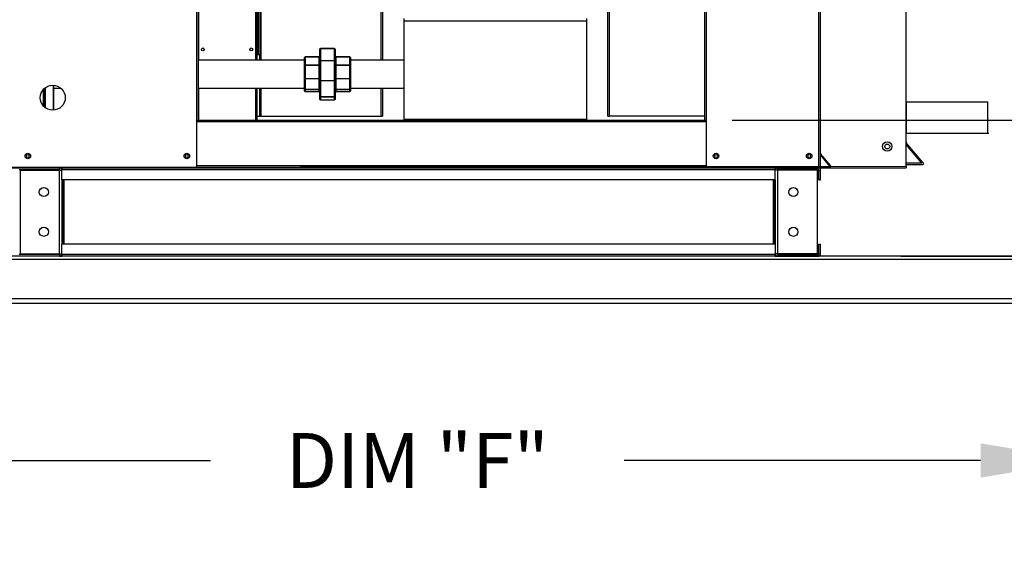
# Model space of a CAD drawing. Extents: x 7 to 281, y 18 to 188.
# Drawn here: x 191 to 220, y 96 to 111 of the extents above; entities that cross this region are included whole.
import ezdxf

# ---------------------------------------------------------------- set-up
doc = ezdxf.new("R2010")
doc.units = 0
doc.header["$LTSCALE"] = 4
doc.header["$MEASUREMENT"] = 0
doc.layers.get('0').update_dxf_attribs({"linetype": 'CONTINUOUS'})
doc.layers.get('Defpoints').update_dxf_attribs({"linetype": 'CONTINUOUS'})
doc.styles.get("Standard").update_dxf_attribs({"font": 'TXT.shx', "height": 1.6})
doc.dimstyles.new('MOD', dxfattribs={"dimscale": 1.5, "dimtxt": 1.2, "dimasz": 2, "dimexe": 0.75, "dimexo": 0.5, "dimgap": 1, "dimtad": 0, "dimtih": 1, "dimtoh": 1, "dimzin": 0, "dimdsep": 46, "dimtxsty": 'Standard', "dimcen": 0.09, "dimadec": 0, "dimazin": 0, "dimtfac": 1, "dimtofl": 0, "dimtmove": 0, "dimatfit": 3, "dimfxl": 1, "dimtolj": 1, "dimtzin": 0, "dimarcsym": 0})

# ---------------------------------------------------------------- blocks, each defined once
blk = doc.blocks.new('*D7')
at = {"color": 0, "lineweight": -2, "transparency": 16777216}
for p, q in [((231.833, 110.901), (231.833, 113.901)), ((211.848, 107.901), (232.958, 107.901)), ((222.846, 103.928), (232.958, 103.928)), ((231.833, 100.928), (231.833, 97.928))]:
    blk.add_line(p, q, dxfattribs=at)
at = {"color": 0, "transparency": 16777216}
for points in [[(231.333, 110.901), (232.333, 110.901), (231.833, 107.901)], [(231.333, 100.928), (232.333, 100.928), (231.833, 103.928)]]:
    blk.add_solid(points, dxfattribs=at)
at = {"layer": 'Defpoints', "color": 0, "transparency": 16777216}
for p in [(211.098, 107.901), (222.096, 103.928), (231.833, 103.928)]:
    blk.add_point(p, dxfattribs=at)
at = {"color": 0, "transparency": 16777216, "insert": (231.833, 105.915), "char_height": 1.6, "attachment_point": 5}
blk.add_mtext('\\A1;DIM "M"', dxfattribs=at)
blk = doc.blocks.new('*D6')
at = {"color": 0, "lineweight": -2, "transparency": 16777216}
for p, q in [((183.24, 101.814), (183.24, 96.849)), ((222.096, 101.814), (222.096, 96.849)), ((186.24, 97.974), (196.635, 97.974)), ((219.096, 97.974), (208.701, 97.974))]:
    blk.add_line(p, q, dxfattribs=at)
at = {"color": 0, "transparency": 16777216}
for points in [[(186.24, 98.474), (186.24, 97.474), (183.24, 97.974)], [(219.096, 98.474), (219.096, 97.474), (222.096, 97.974)]]:
    blk.add_solid(points, dxfattribs=at)
at = {"layer": 'Defpoints', "color": 0, "transparency": 16777216}
for p in [(183.24, 102.564), (222.096, 102.564), (222.096, 97.974)]:
    blk.add_point(p, dxfattribs=at)
at = {"color": 0, "transparency": 16777216, "insert": (202.668, 97.974), "char_height": 1.6, "attachment_point": 5}
blk.add_mtext('\\A1;DIM "F"', dxfattribs=at)
blk = doc.blocks.new('*D2')
at = {"color": 0, "lineweight": -2, "transparency": 16777216}
for p, q in [((211.848, 123.536), (232.958, 123.536)), ((231.833, 120.536), (231.833, 117.298)), ((231.833, 110.901), (231.833, 112.698)), ((211.848, 107.901), (232.958, 107.901))]:
    blk.add_line(p, q, dxfattribs=at)
at = {"color": 0, "transparency": 16777216}
for points in [[(231.333, 120.536), (232.333, 120.536), (231.833, 123.536)], [(231.333, 110.901), (232.333, 110.901), (231.833, 107.901)]]:
    blk.add_solid(points, dxfattribs=at)
at = {"layer": 'Defpoints', "color": 0, "transparency": 16777216}
for p in [(211.098, 123.536), (211.098, 107.901), (231.833, 107.901)]:
    blk.add_point(p, dxfattribs=at)
at = {"color": 0, "transparency": 16777216, "insert": (231.833, 114.998), "char_height": 1.6, "attachment_point": 5}
blk.add_mtext('\\A1;DIM "K"', dxfattribs=at)

msp = doc.modelspace()

# ---------------------------------------------------------------- linework, layer by layer
at = {"color": 7, "linetype": 'Continuous'}
for p, q in [((216.92, 106.543), (216.92, 125.594)), ((196.231, 123.536), (196.231, 107.901)), ((196.275, 123.493), (196.275, 107.901)), ((196.295, 109.643), (196.295, 123.493)), ((197.947, 123.493), (197.947, 109.643)), ((197.967, 123.493), (197.967, 109.643)), ((197.99, 123.493), (197.99, 109.643)), ((198.118, 109.643), (198.118, 123.493)), ((201.61, 123.493), (201.61, 109.643)), ((201.653, 123.493), (201.653, 109.643)), ((208.227, 108.012), (208.227, 123.493)), ((208.271, 108.012), (208.271, 123.493)), ((211.055, 107.901), (211.055, 123.493)), ((211.098, 107.901), (211.098, 123.536)), ((214.379, 106.527), (214.379, 123.536)), ((214.422, 106.527), (214.422, 123.536)), ((198.04, 109.799), (198.04, 111.098)), ((198.092, 109.799), (198.092, 111.098)), ((202.276, 110.86), (202.276, 110.791)), ((207.609, 110.791), (207.609, 110.86)), ((202.276, 110.791), (207.609, 110.791)), ((202.276, 110.791), (202.276, 107.919)), ((207.609, 107.919), (207.609, 110.791)), ((199.826, 109.967), (199.828, 109.97)), ((199.826, 109.964), (199.826, 109.967)), ((199.826, 109.622), (199.826, 109.964)), ((199.828, 109.97), (199.829, 109.973)), ((199.829, 109.973), (199.832, 109.976)), ((199.832, 109.976), (199.835, 109.978)), ((199.835, 109.978), (199.839, 109.979)), ((199.839, 109.979), (199.842, 109.98)), ((199.842, 109.98), (199.846, 109.98)), ((199.846, 109.984), (199.846, 109.98)), ((200.252, 109.984), (199.846, 109.984)), ((200.252, 109.98), (199.846, 109.98)), ((199.846, 109.98), (199.846, 109.638)), ((200.252, 109.984), (200.252, 109.98)), ((200.252, 109.98), (200.256, 109.98)), ((200.252, 109.638), (200.252, 109.98)), ((200.256, 109.98), (200.26, 109.979)), ((200.26, 109.979), (200.264, 109.978)), ((200.264, 109.978), (200.267, 109.976)), ((200.267, 109.976), (200.269, 109.973)), ((200.269, 109.973), (200.271, 109.97)), ((200.271, 109.97), (200.272, 109.967)), ((200.272, 109.967), (200.273, 109.964)), ((200.273, 109.964), (200.273, 109.622)), ((198.04, 109.799), (197.99, 109.799)), ((198.092, 109.799), (198.04, 109.799)), ((198.075, 109.643), (198.075, 109.799)), ((199.38, 109.722), (199.379, 109.719)), ((199.379, 109.489), (199.379, 109.719)), ((199.381, 109.725), (199.38, 109.722)), ((199.383, 109.728), (199.381, 109.725)), ((199.385, 109.73), (199.383, 109.728)), ((199.388, 109.732), (199.385, 109.73)), ((199.392, 109.734), (199.388, 109.732)), ((199.396, 109.735), (199.392, 109.734)), ((199.4, 109.735), (199.396, 109.735)), ((199.806, 109.739), (199.4, 109.739)), ((199.4, 109.735), (199.4, 109.739)), ((199.806, 109.735), (199.4, 109.735)), ((199.4, 109.735), (199.4, 109.505)), ((199.806, 109.739), (199.806, 109.735)), ((199.81, 109.736), (199.806, 109.735)), ((199.806, 109.505), (199.806, 109.735)), ((199.814, 109.736), (199.81, 109.736)), ((199.817, 109.738), (199.814, 109.736)), ((199.82, 109.74), (199.817, 109.738)), ((199.823, 109.742), (199.82, 109.74)), ((199.824, 109.745), (199.823, 109.742)), ((199.826, 109.748), (199.824, 109.745)), ((199.826, 109.751), (199.826, 109.748)), ((200.273, 109.751), (200.273, 109.748)), ((200.273, 109.748), (200.274, 109.745)), ((200.274, 109.745), (200.276, 109.742)), ((200.276, 109.742), (200.279, 109.74)), ((200.279, 109.74), (200.282, 109.738)), ((200.282, 109.738), (200.285, 109.736)), ((200.285, 109.736), (200.289, 109.736)), ((200.289, 109.736), (200.293, 109.735)), ((200.293, 109.739), (200.293, 109.735)), ((200.699, 109.739), (200.293, 109.739)), ((200.293, 109.735), (200.293, 109.505)), ((200.699, 109.735), (200.293, 109.735)), ((200.699, 109.739), (200.699, 109.735)), ((200.699, 109.735), (200.703, 109.735)), ((200.699, 109.505), (200.699, 109.735)), ((200.703, 109.735), (200.707, 109.734)), ((200.707, 109.734), (200.71, 109.732)), ((200.71, 109.732), (200.713, 109.73)), ((200.713, 109.73), (200.716, 109.728)), ((200.716, 109.728), (200.718, 109.725)), ((200.718, 109.725), (200.719, 109.722)), ((200.719, 109.722), (200.719, 109.719)), ((200.719, 109.719), (200.719, 109.489)), ((199.379, 109.643), (196.275, 109.643)), ((199.38, 109.492), (199.379, 109.489)), ((199.379, 109.111), (199.379, 109.489)), ((199.38, 109.489), (199.379, 109.489)), ((199.381, 109.495), (199.38, 109.492)), ((199.381, 109.49), (199.38, 109.489)), ((199.383, 109.498), (199.381, 109.495)), ((199.383, 109.49), (199.381, 109.49)), ((199.385, 109.5), (199.383, 109.498)), ((199.385, 109.491), (199.383, 109.49)), ((199.388, 109.502), (199.385, 109.5)), ((199.388, 109.491), (199.385, 109.491)), ((199.392, 109.504), (199.388, 109.502)), ((199.392, 109.491), (199.388, 109.491)), ((199.396, 109.505), (199.392, 109.504)), ((199.396, 109.492), (199.392, 109.491)), ((199.4, 109.505), (199.396, 109.505)), ((199.4, 109.492), (199.396, 109.492)), ((199.4, 109.505), (199.806, 109.505)), ((199.4, 109.492), (199.4, 109.505)), ((199.806, 109.492), (199.4, 109.492)), ((199.4, 109.492), (199.4, 109.114)), ((199.81, 109.505), (199.806, 109.505)), ((199.806, 109.505), (199.806, 109.492)), ((199.81, 109.492), (199.806, 109.492)), ((199.806, 109.114), (199.806, 109.492)), ((199.814, 109.506), (199.81, 109.505)), ((199.814, 109.492), (199.81, 109.492)), ((199.817, 109.508), (199.814, 109.506)), ((199.817, 109.492), (199.814, 109.492)), ((199.82, 109.51), (199.817, 109.508)), ((199.82, 109.492), (199.817, 109.492)), ((199.823, 109.512), (199.82, 109.51)), ((199.823, 109.493), (199.82, 109.492)), ((199.824, 109.515), (199.823, 109.512)), ((199.824, 109.493), (199.823, 109.493)), ((199.826, 109.518), (199.824, 109.515)), ((199.826, 109.494), (199.824, 109.493)), ((199.826, 109.625), (199.828, 109.628)), ((199.826, 109.622), (199.826, 109.625)), ((199.826, 109.623), (199.828, 109.623)), ((199.826, 109.622), (199.826, 109.623)), ((199.826, 109.054), (199.826, 109.622)), ((199.826, 109.521), (199.826, 109.518)), ((199.826, 109.494), (199.826, 109.494)), ((199.828, 109.628), (199.829, 109.631)), ((199.828, 109.623), (199.829, 109.624)), ((199.829, 109.631), (199.832, 109.634)), ((199.829, 109.624), (199.832, 109.624)), ((199.832, 109.634), (199.835, 109.636)), ((199.832, 109.624), (199.835, 109.625)), ((199.835, 109.636), (199.839, 109.637)), ((199.835, 109.625), (199.839, 109.625)), ((199.839, 109.637), (199.842, 109.638)), ((199.839, 109.625), (199.842, 109.625)), ((199.842, 109.638), (199.846, 109.638)), ((199.842, 109.625), (199.846, 109.625)), ((199.846, 109.638), (200.252, 109.638)), ((199.846, 109.638), (199.846, 109.625)), ((199.846, 109.625), (199.846, 109.057)), ((200.252, 109.625), (199.846, 109.625)), ((200.252, 109.638), (200.256, 109.638)), ((200.252, 109.638), (200.252, 109.625)), ((200.252, 109.625), (200.256, 109.625)), ((200.252, 109.057), (200.252, 109.625)), ((200.256, 109.638), (200.26, 109.637)), ((200.256, 109.625), (200.26, 109.625)), ((200.26, 109.637), (200.264, 109.636)), ((200.26, 109.625), (200.264, 109.625)), ((200.264, 109.636), (200.267, 109.634)), ((200.264, 109.625), (200.267, 109.624)), ((200.267, 109.634), (200.269, 109.631)), ((200.267, 109.624), (200.269, 109.624)), ((200.269, 109.631), (200.271, 109.628)), ((200.269, 109.624), (200.271, 109.623)), ((200.271, 109.628), (200.272, 109.625)), ((200.271, 109.623), (200.272, 109.623)), ((200.272, 109.625), (200.273, 109.622)), ((200.272, 109.623), (200.273, 109.622)), ((200.273, 109.622), (200.273, 109.054)), ((200.273, 109.518), (200.273, 109.521)), ((200.274, 109.515), (200.273, 109.518)), ((200.273, 109.494), (200.273, 109.494)), ((200.274, 109.493), (200.273, 109.494)), ((200.276, 109.512), (200.274, 109.515)), ((200.276, 109.493), (200.274, 109.493)), ((200.279, 109.51), (200.276, 109.512)), ((200.279, 109.492), (200.276, 109.493)), ((200.282, 109.508), (200.279, 109.51)), ((200.282, 109.492), (200.279, 109.492)), ((200.285, 109.506), (200.282, 109.508)), ((200.285, 109.492), (200.282, 109.492)), ((200.289, 109.505), (200.285, 109.506)), ((200.289, 109.492), (200.285, 109.492)), ((200.293, 109.505), (200.289, 109.505)), ((200.293, 109.492), (200.289, 109.492)), ((200.293, 109.505), (200.293, 109.492)), ((200.293, 109.505), (200.699, 109.505)), ((200.293, 109.492), (200.293, 109.114)), ((200.699, 109.492), (200.293, 109.492)), ((200.703, 109.505), (200.699, 109.505)), ((200.699, 109.505), (200.699, 109.492)), ((200.703, 109.492), (200.699, 109.492)), ((200.699, 109.114), (200.699, 109.492)), ((200.707, 109.504), (200.703, 109.505)), ((200.707, 109.491), (200.703, 109.492)), ((200.71, 109.502), (200.707, 109.504)), ((200.71, 109.491), (200.707, 109.491)), ((200.713, 109.5), (200.71, 109.502)), ((200.713, 109.491), (200.71, 109.491)), ((200.716, 109.498), (200.713, 109.5)), ((200.716, 109.49), (200.713, 109.491)), ((200.718, 109.495), (200.716, 109.498)), ((200.718, 109.49), (200.716, 109.49)), ((200.719, 109.492), (200.718, 109.495)), ((200.719, 109.489), (200.718, 109.49)), ((202.276, 109.643), (200.719, 109.643)), ((200.719, 109.489), (200.719, 109.492)), ((200.719, 109.489), (200.719, 109.489)), ((200.719, 109.489), (200.719, 109.111)), ((199.379, 108.806), (199.379, 109.111)), ((199.38, 109.111), (199.379, 109.111)), ((199.379, 109.111), (199.38, 109.108)), ((199.381, 109.112), (199.38, 109.111)), ((199.38, 109.108), (199.381, 109.106)), ((199.383, 109.112), (199.381, 109.112)), ((199.381, 109.106), (199.383, 109.104)), ((199.385, 109.113), (199.383, 109.112)), ((199.383, 109.104), (199.385, 109.102)), ((199.388, 109.113), (199.385, 109.113)), ((199.385, 109.102), (199.388, 109.101)), ((199.392, 109.113), (199.388, 109.113)), ((199.388, 109.101), (199.392, 109.099)), ((199.396, 109.113), (199.392, 109.113)), ((199.4, 109.114), (199.396, 109.113)), ((199.4, 109.114), (199.806, 109.114)), ((199.4, 109.114), (199.4, 109.098)), ((199.81, 109.114), (199.806, 109.114)), ((199.806, 109.098), (199.806, 109.114)), ((199.814, 109.114), (199.81, 109.114)), ((199.817, 109.114), (199.814, 109.114)), ((199.82, 109.114), (199.817, 109.114)), ((199.823, 109.115), (199.82, 109.114)), ((199.824, 109.115), (199.823, 109.115)), ((199.826, 109.116), (199.824, 109.115)), ((199.826, 109.116), (199.826, 109.116)), ((200.273, 109.116), (200.273, 109.116)), ((200.274, 109.115), (200.273, 109.116)), ((200.276, 109.115), (200.274, 109.115)), ((200.279, 109.114), (200.276, 109.115)), ((200.282, 109.114), (200.279, 109.114)), ((200.285, 109.114), (200.282, 109.114)), ((200.289, 109.114), (200.285, 109.114)), ((200.293, 109.114), (200.289, 109.114)), ((200.293, 109.114), (200.293, 109.098)), ((200.293, 109.114), (200.699, 109.114)), ((200.703, 109.113), (200.699, 109.114)), ((200.699, 109.114), (200.699, 109.098)), ((200.707, 109.113), (200.703, 109.113)), ((200.71, 109.113), (200.707, 109.113)), ((200.71, 109.101), (200.707, 109.099)), ((200.713, 109.113), (200.71, 109.113)), ((200.713, 109.102), (200.71, 109.101)), ((200.716, 109.112), (200.713, 109.113)), ((200.716, 109.104), (200.713, 109.102)), ((200.718, 109.112), (200.716, 109.112)), ((200.718, 109.106), (200.716, 109.104)), ((200.719, 109.111), (200.718, 109.112)), ((200.719, 109.108), (200.718, 109.106)), ((200.719, 109.111), (200.719, 109.111)), ((200.719, 109.111), (200.719, 109.108)), ((200.719, 109.111), (200.719, 108.806)), ((191.799, 108.277), (191.799, 108.825)), ((191.832, 108.251), (191.832, 108.851)), ((192.047, 108.916), (192.047, 108.185)), ((192.062, 108.916), (192.062, 108.186)), ((192.062, 108.83), (192.276, 108.83)), ((196.275, 108.83), (199.379, 108.83)), ((196.295, 107.9), (196.295, 108.83)), ((197.947, 108.83), (197.947, 107.9)), ((197.967, 108.83), (197.967, 107.9)), ((197.99, 108.83), (197.99, 107.9)), ((198.075, 108.012), (198.075, 108.83)), ((198.118, 108.012), (198.118, 108.83)), ((199.392, 109.099), (199.396, 109.099)), ((199.396, 109.099), (199.4, 109.098)), ((199.806, 109.098), (199.4, 109.098)), ((199.4, 109.098), (199.4, 108.794)), ((199.806, 109.098), (199.81, 109.098)), ((199.806, 108.794), (199.806, 109.098)), ((199.81, 109.098), (199.814, 109.098)), ((199.814, 109.098), (199.817, 109.096)), ((199.817, 109.096), (199.82, 109.095)), ((199.82, 109.095), (199.823, 109.093)), ((199.823, 109.093), (199.824, 109.091)), ((199.824, 109.091), (199.826, 109.089)), ((199.826, 109.089), (199.826, 109.086)), ((199.826, 109.055), (199.826, 109.054)), ((199.828, 109.055), (199.826, 109.055)), ((199.826, 109.052), (199.826, 109.054)), ((199.826, 108.593), (199.826, 109.054)), ((199.828, 109.05), (199.826, 109.052)), ((199.829, 109.056), (199.828, 109.055)), ((199.829, 109.047), (199.828, 109.05)), ((199.832, 109.056), (199.829, 109.056)), ((199.832, 109.046), (199.829, 109.047)), ((199.835, 109.057), (199.832, 109.056)), ((199.835, 109.044), (199.832, 109.046)), ((199.839, 109.057), (199.835, 109.057)), ((199.839, 109.043), (199.835, 109.044)), ((199.842, 109.057), (199.839, 109.057)), ((199.842, 109.042), (199.839, 109.043)), ((199.846, 109.057), (199.842, 109.057)), ((199.846, 109.042), (199.842, 109.042)), ((199.846, 109.057), (199.846, 109.042)), ((199.846, 109.057), (200.252, 109.057)), ((199.846, 109.042), (199.846, 108.581)), ((200.252, 109.042), (199.846, 109.042)), ((200.256, 109.057), (200.252, 109.057)), ((200.252, 109.057), (200.252, 109.042)), ((200.256, 109.042), (200.252, 109.042)), ((200.252, 108.581), (200.252, 109.042)), ((200.26, 109.057), (200.256, 109.057)), ((200.26, 109.043), (200.256, 109.042)), ((200.264, 109.057), (200.26, 109.057)), ((200.264, 109.044), (200.26, 109.043)), ((200.267, 109.056), (200.264, 109.057)), ((200.267, 109.046), (200.264, 109.044)), ((200.269, 109.056), (200.267, 109.056)), ((200.269, 109.047), (200.267, 109.046)), ((200.271, 109.055), (200.269, 109.056)), ((200.271, 109.05), (200.269, 109.047)), ((200.272, 109.055), (200.271, 109.055)), ((200.272, 109.052), (200.271, 109.05)), ((200.273, 109.054), (200.272, 109.055)), ((200.273, 109.054), (200.272, 109.052)), ((200.274, 109.091), (200.273, 109.089)), ((200.273, 109.089), (200.273, 109.086)), ((200.273, 109.054), (200.273, 108.593)), ((200.276, 109.093), (200.274, 109.091)), ((200.279, 109.095), (200.276, 109.093)), ((200.282, 109.096), (200.279, 109.095)), ((200.285, 109.098), (200.282, 109.096)), ((200.289, 109.098), (200.285, 109.098)), ((200.293, 109.098), (200.289, 109.098)), ((200.293, 109.098), (200.293, 108.794)), ((200.699, 109.098), (200.293, 109.098)), ((200.703, 109.099), (200.699, 109.098)), ((200.699, 108.794), (200.699, 109.098)), ((200.707, 109.099), (200.703, 109.099)), ((200.719, 108.83), (202.276, 108.83)), ((201.61, 108.83), (201.61, 108.012)), ((201.653, 108.83), (201.653, 108.012)), ((191.755, 108.779), (191.755, 108.322)), ((199.379, 108.754), (199.379, 108.806)), ((199.379, 108.806), (199.38, 108.804)), ((199.379, 108.806), (199.38, 108.802)), ((199.379, 108.754), (199.38, 108.75)), ((199.38, 108.804), (199.381, 108.802)), ((199.38, 108.802), (199.381, 108.799)), ((199.38, 108.75), (199.381, 108.746)), ((199.381, 108.802), (199.383, 108.799)), ((199.381, 108.799), (199.383, 108.795)), ((199.381, 108.746), (199.383, 108.742)), ((199.383, 108.799), (199.385, 108.798)), ((199.383, 108.795), (199.385, 108.792)), ((199.383, 108.742), (199.385, 108.739)), ((199.385, 108.798), (199.388, 108.796)), ((199.385, 108.792), (199.388, 108.789)), ((199.385, 108.739), (199.388, 108.737)), ((199.388, 108.796), (199.392, 108.795)), ((199.388, 108.789), (199.392, 108.788)), ((199.388, 108.737), (199.392, 108.735)), ((199.392, 108.795), (199.396, 108.794)), ((199.392, 108.788), (199.396, 108.786)), ((199.392, 108.735), (199.396, 108.734)), ((199.396, 108.794), (199.4, 108.794)), ((199.396, 108.786), (199.4, 108.786)), ((199.396, 108.734), (199.4, 108.734)), ((199.4, 108.794), (199.806, 108.794)), ((199.4, 108.786), (199.4, 108.794)), ((199.806, 108.786), (199.4, 108.786)), ((199.4, 108.786), (199.4, 108.734)), ((199.4, 108.734), (199.806, 108.734)), ((199.4, 108.733), (199.4, 108.734)), ((199.4, 108.733), (199.806, 108.733)), ((199.806, 108.794), (199.81, 108.794)), ((199.806, 108.794), (199.806, 108.786)), ((199.806, 108.786), (199.81, 108.786)), ((199.806, 108.734), (199.806, 108.786)), ((199.806, 108.734), (199.81, 108.733)), ((199.806, 108.734), (199.806, 108.733)), ((199.81, 108.794), (199.814, 108.793)), ((199.81, 108.786), (199.814, 108.785)), ((199.81, 108.733), (199.814, 108.732)), ((199.814, 108.793), (199.817, 108.792)), ((199.814, 108.785), (199.817, 108.783)), ((199.814, 108.732), (199.817, 108.73)), ((199.817, 108.792), (199.82, 108.79)), ((199.817, 108.783), (199.82, 108.78)), ((199.817, 108.73), (199.82, 108.728)), ((199.82, 108.79), (199.823, 108.789)), ((199.82, 108.78), (199.823, 108.777)), ((199.82, 108.728), (199.823, 108.725)), ((199.823, 108.789), (199.824, 108.786)), ((199.823, 108.777), (199.824, 108.774)), ((199.823, 108.725), (199.824, 108.721)), ((199.824, 108.786), (199.826, 108.784)), ((199.824, 108.774), (199.826, 108.77)), ((199.824, 108.721), (199.826, 108.717)), ((199.826, 108.784), (199.826, 108.782)), ((199.826, 108.77), (199.826, 108.766)), ((199.826, 108.717), (199.826, 108.713)), ((199.826, 108.591), (199.826, 108.593)), ((199.826, 108.589), (199.826, 108.593)), ((199.826, 108.509), (199.826, 108.593)), ((199.828, 108.588), (199.826, 108.591)), ((199.828, 108.585), (199.826, 108.589)), ((199.829, 108.586), (199.828, 108.588)), ((199.829, 108.582), (199.828, 108.585)), ((199.832, 108.584), (199.829, 108.586)), ((199.832, 108.579), (199.829, 108.582)), ((199.835, 108.583), (199.832, 108.584)), ((199.835, 108.576), (199.832, 108.579)), ((199.839, 108.582), (199.835, 108.583)), ((199.839, 108.574), (199.835, 108.576)), ((199.842, 108.581), (199.839, 108.582)), ((199.842, 108.573), (199.839, 108.574)), ((199.846, 108.581), (199.842, 108.581)), ((199.846, 108.573), (199.842, 108.573)), ((199.846, 108.581), (199.846, 108.573)), ((199.846, 108.581), (200.252, 108.581)), ((199.846, 108.573), (199.846, 108.489)), ((200.252, 108.573), (199.846, 108.573)), ((200.256, 108.581), (200.252, 108.581)), ((200.252, 108.581), (200.252, 108.573)), ((200.256, 108.573), (200.252, 108.573)), ((200.252, 108.489), (200.252, 108.573)), ((200.26, 108.582), (200.256, 108.581)), ((200.26, 108.574), (200.256, 108.573)), ((200.264, 108.583), (200.26, 108.582)), ((200.264, 108.576), (200.26, 108.574)), ((200.267, 108.584), (200.264, 108.583)), ((200.267, 108.579), (200.264, 108.576)), ((200.269, 108.586), (200.267, 108.584)), ((200.269, 108.582), (200.267, 108.579)), ((200.271, 108.588), (200.269, 108.586)), ((200.271, 108.585), (200.269, 108.582)), ((200.272, 108.591), (200.271, 108.588)), ((200.272, 108.589), (200.271, 108.585)), ((200.273, 108.593), (200.272, 108.591)), ((200.273, 108.593), (200.272, 108.589)), ((200.274, 108.786), (200.273, 108.784)), ((200.273, 108.784), (200.273, 108.782)), ((200.274, 108.774), (200.273, 108.77)), ((200.273, 108.77), (200.273, 108.766)), ((200.274, 108.721), (200.273, 108.717)), ((200.273, 108.717), (200.273, 108.713)), ((200.273, 108.593), (200.273, 108.509)), ((200.276, 108.789), (200.274, 108.786)), ((200.276, 108.777), (200.274, 108.774)), ((200.276, 108.725), (200.274, 108.721)), ((200.279, 108.79), (200.276, 108.789)), ((200.279, 108.78), (200.276, 108.777)), ((200.279, 108.728), (200.276, 108.725)), ((200.282, 108.792), (200.279, 108.79)), ((200.282, 108.783), (200.279, 108.78)), ((200.282, 108.73), (200.279, 108.728)), ((200.285, 108.793), (200.282, 108.792)), ((200.285, 108.785), (200.282, 108.783)), ((200.285, 108.732), (200.282, 108.73)), ((200.289, 108.794), (200.285, 108.793)), ((200.289, 108.786), (200.285, 108.785)), ((200.289, 108.733), (200.285, 108.732)), ((200.293, 108.794), (200.289, 108.794)), ((200.293, 108.786), (200.289, 108.786)), ((200.293, 108.734), (200.289, 108.733)), ((200.293, 108.794), (200.293, 108.786)), ((200.293, 108.794), (200.699, 108.794)), ((200.293, 108.786), (200.293, 108.734)), ((200.699, 108.786), (200.293, 108.786)), ((200.293, 108.734), (200.293, 108.733)), ((200.293, 108.734), (200.699, 108.734)), ((200.293, 108.733), (200.699, 108.733)), ((200.703, 108.794), (200.699, 108.794)), ((200.699, 108.794), (200.699, 108.786)), ((200.703, 108.786), (200.699, 108.786)), ((200.699, 108.734), (200.699, 108.786)), ((200.703, 108.734), (200.699, 108.734)), ((200.699, 108.734), (200.699, 108.733)), ((200.707, 108.795), (200.703, 108.794)), ((200.707, 108.788), (200.703, 108.786)), ((200.707, 108.735), (200.703, 108.734)), ((200.71, 108.796), (200.707, 108.795)), ((200.71, 108.789), (200.707, 108.788)), ((200.71, 108.737), (200.707, 108.735)), ((200.713, 108.798), (200.71, 108.796)), ((200.713, 108.792), (200.71, 108.789)), ((200.713, 108.739), (200.71, 108.737)), ((200.716, 108.799), (200.713, 108.798)), ((200.716, 108.795), (200.713, 108.792)), ((200.716, 108.742), (200.713, 108.739)), ((200.718, 108.802), (200.716, 108.799)), ((200.718, 108.799), (200.716, 108.795)), ((200.718, 108.746), (200.716, 108.742)), ((200.719, 108.804), (200.718, 108.802)), ((200.719, 108.802), (200.718, 108.799)), ((200.719, 108.75), (200.718, 108.746)), ((200.719, 108.806), (200.719, 108.804)), ((200.719, 108.806), (200.719, 108.802)), ((200.719, 108.806), (200.719, 108.754)), ((200.719, 108.754), (200.719, 108.75)), ((199.826, 108.505), (199.826, 108.509)), ((199.828, 108.501), (199.826, 108.505)), ((199.829, 108.498), (199.828, 108.501)), ((199.832, 108.495), (199.829, 108.498)), ((199.835, 108.492), (199.832, 108.495)), ((199.839, 108.49), (199.835, 108.492)), ((199.842, 108.489), (199.839, 108.49)), ((199.846, 108.489), (199.842, 108.489)), ((199.846, 108.489), (199.846, 108.488)), ((199.846, 108.489), (200.252, 108.489)), ((199.846, 108.488), (200.252, 108.488)), ((200.256, 108.489), (200.252, 108.489)), ((200.252, 108.489), (200.252, 108.488)), ((200.26, 108.49), (200.256, 108.489)), ((200.264, 108.492), (200.26, 108.49)), ((200.267, 108.495), (200.264, 108.492)), ((200.269, 108.498), (200.267, 108.495)), ((200.271, 108.501), (200.269, 108.498)), ((200.272, 108.505), (200.271, 108.501)), ((200.273, 108.509), (200.272, 108.505)), ((216.92, 108.428), (216.92, 107.52)), ((197.99, 108.012), (198.075, 108.012)), ((198.075, 108.012), (198.118, 108.012)), ((198.118, 108.012), (201.61, 108.012)), ((201.61, 108.012), (201.653, 108.012)), ((208.227, 108.012), (208.271, 108.012)), ((211.055, 108.012), (208.271, 108.012)), ((196.231, 107.901), (196.231, 106.527)), ((196.231, 107.901), (196.275, 107.901)), ((196.231, 107.9), (211.098, 107.9)), ((196.231, 107.857), (211.098, 107.857)), ((196.251, 107.901), (196.251, 107.9)), ((196.275, 107.901), (196.275, 107.9)), ((207.609, 107.919), (202.276, 107.919)), ((202.276, 107.919), (202.276, 107.9)), ((207.609, 107.9), (207.609, 107.919)), ((211.098, 107.901), (211.055, 107.901)), ((211.098, 106.527), (211.098, 107.901)), ((217.38, 106.639), (216.92, 107.188)), ((217.411, 106.664), (216.928, 107.239)), ((214.427, 106.917), (214.422, 106.913)), ((214.696, 106.56), (214.422, 106.886)), ((214.714, 106.575), (214.427, 106.917)), ((216.92, 106.543), (188.489, 106.511)), ((191.03, 106.527), (214.379, 106.527)), ((196.231, 106.57), (211.098, 106.57)), ((214.379, 106.527), (214.422, 106.527)), ((214.399, 106.527), (214.399, 106.504)), ((214.422, 106.527), (214.68, 106.527)), ((214.68, 106.527), (214.68, 106.504)), ((214.714, 106.575), (214.696, 106.56)), ((189.633, 106.511), (216.92, 106.511)), ((191.061, 106.458), (192.232, 106.458)), ((191.089, 106.511), (191.162, 106.511)), ((191.089, 106.435), (191.089, 104.004)), ((191.089, 106.435), (192.232, 106.435)), ((192.232, 106.458), (192.232, 106.511)), ((192.232, 104.004), (192.232, 106.435)), ((192.254, 106.435), (192.232, 106.435)), ((192.254, 106.436), (192.307, 106.436)), ((192.254, 106.436), (192.254, 106.435)), ((192.254, 106.435), (192.307, 106.435)), ((192.307, 106.511), (192.307, 106.455)), ((192.307, 106.455), (213.109, 106.455)), ((192.307, 106.159), (192.307, 106.455)), ((192.307, 106.436), (192.307, 106.435)), ((213.109, 106.455), (213.109, 106.511)), ((213.109, 106.159), (213.109, 106.455)), ((213.109, 106.436), (213.109, 106.435)), ((213.162, 106.436), (213.109, 106.436)), ((213.162, 106.435), (213.109, 106.435)), ((213.153, 106.504), (213.435, 106.504)), ((213.162, 106.436), (213.162, 106.435)), ((213.184, 106.435), (213.162, 106.435)), ((213.184, 106.458), (213.184, 106.511)), ((214.354, 106.458), (213.184, 106.458)), ((213.184, 104.004), (213.184, 106.435)), ((214.327, 106.435), (213.184, 106.435)), ((214.327, 106.435), (214.327, 104.004)), ((214.354, 106.458), (214.354, 106.511)), ((214.376, 106.159), (214.376, 106.436)), ((214.376, 106.436), (214.429, 106.436)), ((214.407, 106.511), (214.454, 106.511)), ((214.429, 106.159), (214.429, 106.436)), ((213.109, 106.159), (192.307, 106.159)), ((192.307, 106.159), (192.307, 104.28)), ((192.341, 106.159), (192.341, 104.28)), ((192.362, 106.159), (192.362, 104.28)), ((213.053, 104.28), (213.053, 106.159)), ((213.075, 106.159), (213.075, 104.28)), ((213.109, 106.159), (213.109, 104.28)), ((214.376, 106.159), (214.429, 106.159)), ((192.307, 103.984), (192.307, 104.28)), ((213.109, 104.28), (192.307, 104.28)), ((213.109, 104.28), (213.109, 103.984)), ((214.376, 104.003), (214.376, 104.28)), ((214.376, 104.28), (214.429, 104.28)), ((214.429, 104.003), (214.429, 104.28)), ((192.232, 103.981), (191.061, 103.981)), ((191.089, 104.004), (192.232, 104.004)), ((192.232, 104.004), (192.254, 104.004)), ((192.232, 103.981), (192.232, 103.928)), ((192.254, 104.004), (192.254, 104.003)), ((192.254, 104.004), (192.307, 104.004)), ((192.254, 104.003), (192.307, 104.003)), ((192.307, 104.003), (192.307, 104.004)), ((192.307, 103.984), (192.307, 103.928)), ((213.111, 103.984), (192.998, 103.984)), ((213.162, 104.004), (213.109, 104.004)), ((213.109, 104.004), (213.109, 104.003)), ((213.162, 104.003), (213.109, 104.003)), ((213.109, 103.928), (213.109, 103.984)), ((213.162, 104.004), (213.184, 104.004)), ((213.162, 104.004), (213.162, 104.003)), ((214.327, 104.004), (213.184, 104.004)), ((213.184, 103.981), (214.354, 103.981)), ((213.184, 103.981), (213.184, 103.928)), ((214.354, 103.981), (214.354, 103.928)), ((214.376, 104.003), (214.429, 104.003)), ((183.24, 103.841), (222.096, 103.841)), ((192.232, 103.928), (191.061, 103.928)), ((192.232, 103.928), (192.307, 103.928)), ((215.702, 103.928), (192.998, 103.928)), ((213.109, 103.928), (213.184, 103.928)), ((213.184, 103.928), (214.354, 103.928)), ((216.765, 103.928), (222.096, 103.928)), ((183.24, 102.701), (222.096, 102.701)), ((183.24, 102.564), (222.096, 102.564))]:
    msp.add_line(p, q, dxfattribs=at)
at = {"color": 7}
for p, q in [((216.92, 108.428), (219.3, 108.428)), ((216.92, 108.428), (219.3, 108.428)), ((219.3, 108.428), (219.3, 107.52)), ((216.92, 107.52), (219.339, 107.52)), ((217.38, 106.639), (216.92, 106.639)), ((216.92, 106.599), (217.127, 106.599)), ((216.92, 106.543), (216.92, 106.511)), ((217.127, 106.599), (217.269, 106.599)), ((217.269, 106.599), (217.344, 106.599)), ((217.344, 106.599), (217.398, 106.599)), ((217.398, 106.599), (217.422, 106.608)), ((217.431, 106.64), (217.411, 106.664)), ((217.422, 106.608), (217.431, 106.632)), ((217.431, 106.632), (217.431, 106.64)), ((192.998, 103.984), (192.304, 103.984)), ((222.096, 103.928), (183.24, 103.928)), ((192.998, 103.928), (189.633, 103.928))]:
    msp.add_line(p, q, dxfattribs=at)
at = {"color": 7, "linetype": 'Continuous'}
for centre, radius in [((196.414, 109.961), 0.0422), ((197.828, 109.961), 0.0422), ((192.04, 108.551), 0.365), ((216.373, 107.13), 0.137), ((216.373, 107.13), 0.0711), ((191.312, 106.852), 0.0812), ((191.312, 106.852), 0.0422), ((195.95, 106.852), 0.0812), ((195.95, 106.852), 0.0422), ((211.38, 106.852), 0.0812), ((211.38, 106.852), 0.0422), ((214.097, 106.852), 0.0812), ((214.097, 106.852), 0.0422), ((191.779, 105.799), 0.132), ((213.637, 105.799), 0.132), ((191.779, 104.641), 0.132), ((213.637, 104.641), 0.132)]:
    msp.add_circle(centre, radius, dxfattribs=at)
for centre, radius, start, end in [((199.846, 109.964), 0.0203, 90, 180), ((200.252, 109.964), 0.0203, 0, 90), ((199.4, 109.719), 0.0203, 90, 180), ((199.806, 109.76), 0.0203, 270, 0), ((200.293, 109.76), 0.0203, 180, 270), ((200.699, 109.719), 0.0203, 0, 90), ((199.806, 108.713), 0.0203, 0, 90), ((200.293, 108.713), 0.0203, 90, 180), ((199.846, 108.509), 0.0203, 180, 270), ((216.954, 107.261), 0.0339, 180, 220), ((214.442, 106.93), 0.0201, 180, 220), ((214.68, 106.547), 0.0435, 270, 40), ((214.68, 106.547), 0.0201, 270, 40), ((192.232, 106.436), 0.0746, 0, 90), ((192.232, 106.436), 0.0218, 0, 90), ((213.184, 106.436), 0.0746, 90, 180), ((213.184, 106.436), 0.0218, 90, 180), ((214.354, 106.436), 0.0746, 0, 90), ((214.354, 106.436), 0.0218, 0, 90), ((192.232, 104.003), 0.0746, 270, 0), ((192.232, 104.003), 0.0218, 270, 0), ((213.184, 104.003), 0.0746, 180, 270), ((213.184, 104.003), 0.0218, 180, 270), ((214.354, 104.003), 0.0218, 270, 0), ((214.354, 104.003), 0.0746, 270, 0)]:
    msp.add_arc(centre, radius, start, end, dxfattribs=at)

# ---------------------------------------------------------------- dimensions: what is measured, and where the dimension line sits
at = {"color": 7}
for base, p1, p2, text, picture, middle in [((231.833, 107.901), (211.098, 123.536), (211.098, 107.901), 'DIM "K"', '*D2', (231.833, 114.998)), ((231.833, 103.928), (211.098, 107.901), (222.096, 103.928), 'DIM "M"', '*D7', (231.833, 105.915))]:
    dim = msp.add_linear_dim(base=base, p1=p1, p2=p2, angle=90, text=text, dimstyle='MOD', override={"dimpost": '"'}, dxfattribs=at)
    dim.commit()
    dim.dimension.update_dxf_attribs({"geometry": picture, "text_midpoint": middle, "dimtype": 160})
dim = msp.add_linear_dim(base=(222.096, 97.974), p1=(183.24, 102.564), p2=(222.096, 102.564), text='DIM "F"', dimstyle='MOD', override={"dimpost": '"'}, dxfattribs=at)
dim.commit()
dim.dimension.update_dxf_attribs({"geometry": '*D6', "text_midpoint": (202.668, 97.974)})

doc.saveas('drawing.dxf')
